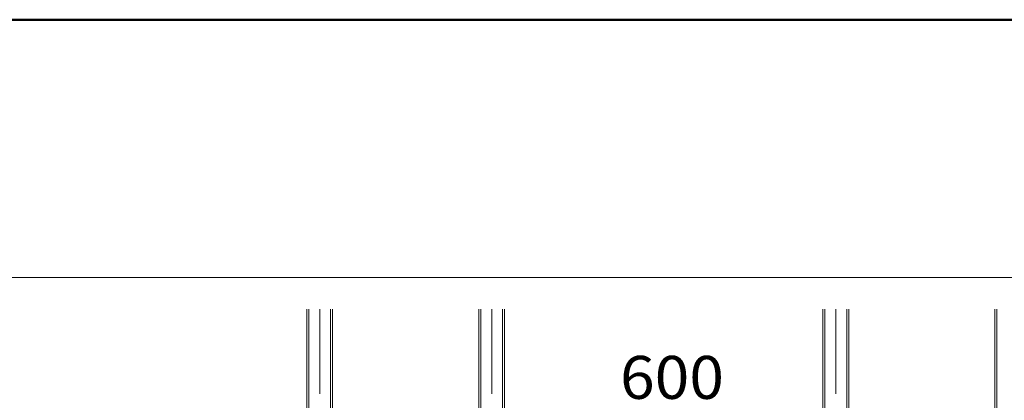
# Model space of a CAD drawing. Units: millimetres. Extents: x -800 to 811, y -556 to 552.
# Drawn here: x 221 to 450, y 463 to 552 of the extents above; entities that cross this region are included whole.
import ezdxf

# ---------------------------------------------------------------- set-up
doc = ezdxf.new("R2010")
doc.units = ezdxf.units.MM
doc.header["$LTSCALE"] = 5
doc.linetypes.add('JWW_CENTERX2', pattern=[27.093333, 22.013333, -1.693333, 1.693333, -1.693333])
doc.linetypes.add('JWW_DASHEDX2', pattern=[27.093333, 25.4, -1.693333])
for name, color, linetype in [('6文字', 7, 'Continuous'), ('CENTER', 7, 'Continuous'), ('shade', 7, 'Continuous'), ('zumenwaku', 7, 'Continuous')]:
    doc.layers.add(name, color=color, linetype=linetype)
doc.styles.add('ＭＳ ゴシック', font='txt', dxfattribs={"height": 1})

msp = doc.modelspace()

# ---------------------------------------------------------------- linework, layer by layer
at = {"layer": 'CENTER', "color": 5, "linetype": 'JWW_CENTERX2', "lineweight": 5}
for p, q in [((290.52, 193.97), (290.52, 484.57)), ((330.52, 193.97), (330.52, 484.57)), ((410.52, 193.97), (410.52, 484.57))]:
    msp.add_line(p, q, dxfattribs=at)
at = {"layer": 'shade', "color": 6, "linetype": 'JWW_DASHEDX2', "lineweight": 15}
for p, q in [((287.52, 484.57), (287.52, 193.97)), ((287.98, 484.57), (287.98, 193.97)), ((293.06, 484.57), (293.06, 193.97)), ((293.52, 484.57), (293.52, 193.97)), ((327.52, 484.57), (327.52, 193.97)), ((327.98, 484.57), (327.98, 193.97)), ((333.06, 484.57), (333.06, 193.97)), ((333.52, 484.57), (333.52, 193.97)), ((407.52, 484.57), (407.52, 193.97)), ((407.98, 484.57), (407.98, 193.97)), ((413.06, 484.57), (413.06, 193.97)), ((413.52, 484.57), (413.52, 193.97)), ((447.52, 484.57), (447.52, 193.97)), ((447.98, 484.57), (447.98, 193.97))]:
    msp.add_line(p, q, dxfattribs=at)
at = {"layer": 'zumenwaku', "color": 6, "linetype": 'Continuous', "lineweight": 50}
msp.add_line((800.12, 551.89), (-799.88, 551.89), dxfattribs=at)
at = {"layer": 'zumenwaku', "color": 6, "linetype": 'Continuous', "lineweight": 5}
msp.add_line((516.12, 491.89), (-799.88, 491.89), dxfattribs=at)

# ---------------------------------------------------------------- texts
at = {"layer": '6文字', "color": 2, "linetype": 'Continuous', "lineweight": 20, "style": 'ＭＳ ゴシック', "width": 1.065897}
msp.add_text('600', height=9.982, dxfattribs=at).set_placement((360.35, 463.7))

doc.saveas('drawing.dxf')
